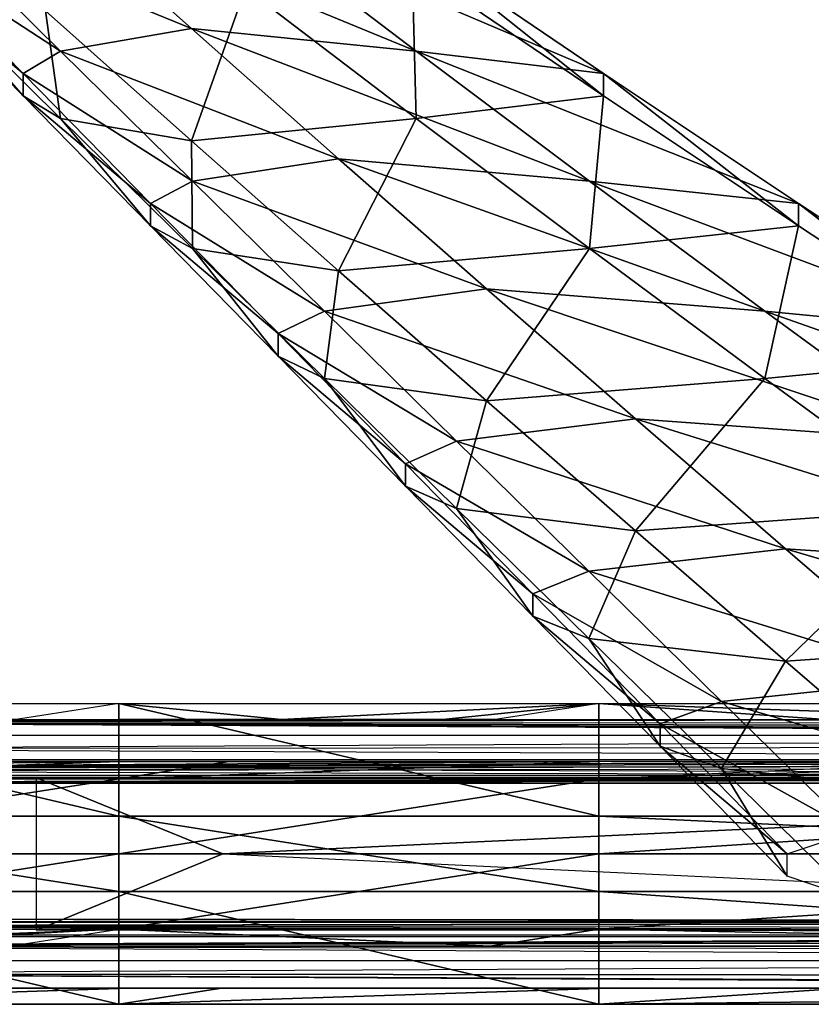
# Model space of a CAD drawing. Units: metres. Extents: x -5.7 to 5, y -2.4 to 2.4.
# Drawn here: x 0.5 to 1.4, y -1.8 to -0.7 of the extents above; entities that cross this region are included whole.
import ezdxf

# ---------------------------------------------------------------- set-up
doc = ezdxf.new("R2010")
doc.units = ezdxf.units.M

msp = doc.modelspace()

# ---------------------------------------------------------------- linework, layer by layer
for points in [[(0.72832, -0.674199, 0.681018), (0.564512, -0.52829, 0.588071), (0.4337, -0.553447, 0.588071)], [(0.98032, -0.699356, 0.681018), (0.788762, -0.553447, 0.588071), (0.564512, -0.52829, 0.588071)], [(0.98032, -0.699356, 0.681018), (0.564512, -0.52829, 0.588071), (0.72832, -0.674199, 0.681018)], [(0.58132, -0.699356, 0.681018), (0.4337, -0.553447, 0.588071), (0.396325, -0.578604, 0.588071)], [(0.72832, -0.674199, 0.681018), (0.4337, -0.553447, 0.588071), (0.58132, -0.699356, 0.681018)], [(1.19032, -0.724513, 0.681018), (0.975637, -0.578604, 0.588071), (0.788762, -0.553447, 0.588071)], [(1.19032, -0.724513, 0.681018), (0.788762, -0.553447, 0.588071), (0.98032, -0.699356, 0.681018)], [(0.53932, -0.724513, 0.681018), (0.396325, -0.578604, 0.588071), (0.396325, -0.60376, 0.588071)], [(0.58132, -0.699356, 0.681018), (0.396325, -0.578604, 0.588071), (0.53932, -0.724513, 0.681018)], [(1.19032, -0.749669, 0.681018), (0.975637, -0.60376, 0.588071), (0.975637, -0.578604, 0.588071)], [(1.19032, -0.749669, 0.681018), (0.975637, -0.578604, 0.588071), (1.19032, -0.724513, 0.681018)], [(0.53932, -0.724513, 0.681018), (0.396325, -0.60376, 0.588071), (0.53932, -0.749669, 0.681018)], [(0.53932, -0.749669, 0.681018), (0.396325, -0.60376, 0.588071), (0.4337, -0.628917, 0.588071)], [(0.98032, -0.774826, 0.681018), (0.788762, -0.628917, 0.588071), (0.975637, -0.60376, 0.588071)], [(0.98032, -0.774826, 0.681018), (0.975637, -0.60376, 0.588071), (1.19032, -0.749669, 0.681018)], [(0.53932, -0.749669, 0.681018), (0.4337, -0.628917, 0.588071), (0.58132, -0.774826, 0.681018)], [(0.58132, -0.774826, 0.681018), (0.4337, -0.628917, 0.588071), (0.564512, -0.654074, 0.588071)], [(0.72832, -0.799983, 0.681018), (0.564512, -0.654074, 0.588071), (0.788762, -0.628917, 0.588071)], [(0.72832, -0.799983, 0.681018), (0.788762, -0.628917, 0.588071), (0.98032, -0.774826, 0.681018)], [(0.58132, -0.774826, 0.681018), (0.564512, -0.654074, 0.588071), (0.72832, -0.799983, 0.681018)], [(0.893212, -0.820108, 0.773965), (0.72832, -0.674199, 0.681018), (0.58132, -0.699356, 0.681018)], [(1.174462, -0.845265, 0.773965), (0.98032, -0.699356, 0.681018), (0.72832, -0.674199, 0.681018)], [(1.174462, -0.845265, 0.773965), (0.72832, -0.674199, 0.681018), (0.893212, -0.820108, 0.773965)], [(0.72915, -0.845265, 0.773965), (0.58132, -0.699356, 0.681018), (0.53932, -0.724513, 0.681018)], [(0.893212, -0.820108, 0.773965), (0.58132, -0.699356, 0.681018), (0.72915, -0.845265, 0.773965)], [(1.408837, -0.870422, 0.773965), (1.19032, -0.724513, 0.681018), (0.98032, -0.699356, 0.681018)], [(1.408837, -0.870422, 0.773965), (0.98032, -0.699356, 0.681018), (1.174462, -0.845265, 0.773965)], [(0.682275, -0.870422, 0.773965), (0.53932, -0.724513, 0.681018), (0.53932, -0.749669, 0.681018)], [(0.72915, -0.845265, 0.773965), (0.53932, -0.724513, 0.681018), (0.682275, -0.870422, 0.773965)], [(1.408837, -0.895579, 0.773965), (1.19032, -0.749669, 0.681018), (1.19032, -0.724513, 0.681018)], [(1.408837, -0.895579, 0.773965), (1.19032, -0.724513, 0.681018), (1.408837, -0.870422, 0.773965)], [(0.682275, -0.870422, 0.773965), (0.53932, -0.749669, 0.681018), (0.682275, -0.895579, 0.773965)], [(0.682275, -0.895579, 0.773965), (0.53932, -0.749669, 0.681018), (0.58132, -0.774826, 0.681018)], [(1.174462, -0.920735, 0.773965), (0.98032, -0.774826, 0.681018), (1.19032, -0.749669, 0.681018)], [(1.174462, -0.920735, 0.773965), (1.19032, -0.749669, 0.681018), (1.408837, -0.895579, 0.773965)], [(0.682275, -0.895579, 0.773965), (0.58132, -0.774826, 0.681018), (0.72915, -0.920735, 0.773965)], [(0.72915, -0.920735, 0.773965), (0.58132, -0.774826, 0.681018), (0.72832, -0.799983, 0.681018)], [(0.893212, -0.945892, 0.773965), (0.72832, -0.799983, 0.681018), (0.98032, -0.774826, 0.681018)], [(0.893212, -0.945892, 0.773965), (0.98032, -0.774826, 0.681018), (1.174462, -0.920735, 0.773965)], [(0.72915, -0.920735, 0.773965), (0.72832, -0.799983, 0.681018), (0.893212, -0.945892, 0.773965)], [(1.059189, -0.966018, 0.866911), (0.893212, -0.820108, 0.773965), (0.72915, -0.845265, 0.773965)], [(1.371189, -0.991174, 0.866911), (1.174462, -0.845265, 0.773965), (0.893212, -0.820108, 0.773965)], [(1.371189, -0.991174, 0.866911), (0.893212, -0.820108, 0.773965), (1.059189, -0.966018, 0.866911)], [(0.877189, -0.991174, 0.866911), (0.72915, -0.845265, 0.773965), (0.682275, -0.870422, 0.773965)], [(1.059189, -0.966018, 0.866911), (0.72915, -0.845265, 0.773965), (0.877189, -0.991174, 0.866911)], [(1.63119, -1.016331, 0.866911), (1.408837, -0.870422, 0.773965), (1.174462, -0.845265, 0.773965)], [(1.63119, -1.016331, 0.866911), (1.174462, -0.845265, 0.773965), (1.371189, -0.991174, 0.866911)], [(0.82519, -1.016331, 0.866911), (0.682275, -0.870422, 0.773965), (0.682275, -0.895579, 0.773965)], [(0.877189, -0.991174, 0.866911), (0.682275, -0.870422, 0.773965), (0.82519, -1.016331, 0.866911)], [(1.63119, -1.041488, 0.866911), (1.408837, -0.895579, 0.773965), (1.408837, -0.870422, 0.773965)], [(1.63119, -1.041488, 0.866911), (1.408837, -0.870422, 0.773965), (1.63119, -1.016331, 0.866911)], [(0.82519, -1.016331, 0.866911), (0.682275, -0.895579, 0.773965), (0.82519, -1.041488, 0.866911)], [(0.82519, -1.041488, 0.866911), (0.682275, -0.895579, 0.773965), (0.72915, -0.920735, 0.773965)], [(1.371189, -1.066645, 0.866911), (1.174462, -0.920735, 0.773965), (1.408837, -0.895579, 0.773965)], [(1.371189, -1.066645, 0.866911), (1.408837, -0.895579, 0.773965), (1.63119, -1.041488, 0.866911)], [(0.82519, -1.041488, 0.866911), (0.72915, -0.920735, 0.773965), (0.877189, -1.066645, 0.866911)], [(0.877189, -1.066645, 0.866911), (0.72915, -0.920735, 0.773965), (0.893212, -0.945892, 0.773965)], [(1.059189, -1.091801, 0.866911), (0.893212, -0.945892, 0.773965), (1.174462, -0.920735, 0.773965)], [(1.059189, -1.091801, 0.866911), (1.174462, -0.920735, 0.773965), (1.371189, -1.066645, 0.866911)], [(0.877189, -1.066645, 0.866911), (0.893212, -0.945892, 0.773965), (1.059189, -1.091801, 0.866911)], [(1.226252, -1.111927, 0.959858), (1.059189, -0.966018, 0.866911), (0.877189, -0.991174, 0.866911)], [(1.570502, -1.137083, 0.959858), (1.371189, -0.991174, 0.866911), (1.059189, -0.966018, 0.866911)], [(1.570502, -1.137083, 0.959858), (1.059189, -0.966018, 0.866911), (1.226252, -1.111927, 0.959858)], [(1.025439, -1.137083, 0.959858), (0.877189, -0.991174, 0.866911), (0.82519, -1.016331, 0.866911)], [(1.226252, -1.111927, 0.959858), (0.877189, -0.991174, 0.866911), (1.025439, -1.137083, 0.959858)], [(1.857377, -1.16224, 0.959858), (1.63119, -1.016331, 0.866911), (1.371189, -0.991174, 0.866911)], [(1.857377, -1.16224, 0.959858), (1.371189, -0.991174, 0.866911), (1.570502, -1.137083, 0.959858)], [(0.968064, -1.16224, 0.959858), (0.82519, -1.016331, 0.866911), (0.82519, -1.041488, 0.866911)], [(1.025439, -1.137083, 0.959858), (0.82519, -1.016331, 0.866911), (0.968064, -1.16224, 0.959858)], [(0.968064, -1.16224, 0.959858), (0.82519, -1.041488, 0.866911), (0.968064, -1.187397, 0.959858)], [(0.968064, -1.187397, 0.959858), (0.82519, -1.041488, 0.866911), (0.877189, -1.066645, 0.866911)], [(1.570502, -1.212554, 0.959858), (1.371189, -1.066645, 0.866911), (1.63119, -1.041488, 0.866911)], [(0.968064, -1.187397, 0.959858), (0.877189, -1.066645, 0.866911), (1.025439, -1.212554, 0.959858)], [(1.025439, -1.212554, 0.959858), (0.877189, -1.066645, 0.866911), (1.059189, -1.091801, 0.866911)], [(1.226252, -1.23771, 0.959858), (1.059189, -1.091801, 0.866911), (1.371189, -1.066645, 0.866911)], [(1.226252, -1.23771, 0.959858), (1.371189, -1.066645, 0.866911), (1.570502, -1.212554, 0.959858)], [(1.025439, -1.212554, 0.959858), (1.059189, -1.091801, 0.866911), (1.226252, -1.23771, 0.959858)], [(1.394399, -1.257836, 1.052805), (1.226252, -1.111927, 0.959858), (1.025439, -1.137083, 0.959858)], [(1.772399, -1.282992, 1.052805), (1.570502, -1.137083, 0.959858), (1.226252, -1.111927, 0.959858)], [(1.772399, -1.282992, 1.052805), (1.226252, -1.111927, 0.959858), (1.394399, -1.257836, 1.052805)], [(1.173899, -1.282992, 1.052805), (1.025439, -1.137083, 0.959858), (0.968064, -1.16224, 0.959858)], [(1.394399, -1.257836, 1.052805), (1.025439, -1.137083, 0.959858), (1.173899, -1.282992, 1.052805)], [(1.110899, -1.308149, 1.052805), (0.968064, -1.16224, 0.959858), (0.968064, -1.187397, 0.959858)], [(1.173899, -1.282992, 1.052805), (0.968064, -1.16224, 0.959858), (1.110899, -1.308149, 1.052805)], [(1.110899, -1.308149, 1.052805), (0.968064, -1.187397, 0.959858), (1.110899, -1.333306, 1.052805)], [(1.110899, -1.333306, 1.052805), (0.968064, -1.187397, 0.959858), (1.025439, -1.212554, 0.959858)], [(1.110899, -1.333306, 1.052805), (1.025439, -1.212554, 0.959858), (1.173899, -1.358463, 1.052805)], [(1.173899, -1.358463, 1.052805), (1.025439, -1.212554, 0.959858), (1.226252, -1.23771, 0.959858)], [(1.394399, -1.383619, 1.052805), (1.226252, -1.23771, 0.959858), (1.570502, -1.212554, 0.959858)], [(1.394399, -1.383619, 1.052805), (1.570502, -1.212554, 0.959858), (1.772399, -1.358463, 1.052805)], [(1.173899, -1.358463, 1.052805), (1.226252, -1.23771, 0.959858), (1.394399, -1.383619, 1.052805)], [(1.563632, -1.403745, 1.145752), (1.394399, -1.257836, 1.052805), (1.173899, -1.282992, 1.052805)], [(1.976882, -1.428901, 1.145752), (1.772399, -1.282992, 1.052805), (1.394399, -1.257836, 1.052805)], [(1.976882, -1.428901, 1.145752), (1.394399, -1.257836, 1.052805), (1.563632, -1.403745, 1.145752)], [(1.322569, -1.428901, 1.145752), (1.173899, -1.282992, 1.052805), (1.110899, -1.308149, 1.052805)], [(1.563632, -1.403745, 1.145752), (1.173899, -1.282992, 1.052805), (1.322569, -1.428901, 1.145752)], [(1.253694, -1.454058, 1.145752), (1.110899, -1.308149, 1.052805), (1.110899, -1.333306, 1.052805)], [(1.322569, -1.428901, 1.145752), (1.110899, -1.308149, 1.052805), (1.253694, -1.454058, 1.145752)], [(1.253694, -1.454058, 1.145752), (1.110899, -1.333306, 1.052805), (1.253694, -1.479215, 1.145752)], [(1.253694, -1.479215, 1.145752), (1.110899, -1.333306, 1.052805), (1.173899, -1.358463, 1.052805)], [(1.253694, -1.479215, 1.145752), (1.173899, -1.358463, 1.052805), (1.322569, -1.504372, 1.145752)], [(1.322569, -1.504372, 1.145752), (1.173899, -1.358463, 1.052805), (1.394399, -1.383619, 1.052805)], [(1.563632, -1.529528, 1.145752), (1.394399, -1.383619, 1.052805), (1.772399, -1.358463, 1.052805)], [(1.322569, -1.504372, 1.145752), (1.394399, -1.383619, 1.052805), (1.563632, -1.529528, 1.145752)], [(1.733949, -1.549654, 1.238698), (1.563632, -1.403745, 1.145752), (1.322569, -1.428901, 1.145752)], [(0.108787, -1.431236, 1.540833), (0.646833, -1.557799, 1.600833), (0.108787, -1.557799, 1.600833)], [(0.108787, -1.431236, 1.540833), (0.646833, -1.431236, 1.540833), (0.646833, -1.557799, 1.600833)], [(0.108787, -1.431236, 1.540833), (0.646833, -1.431236, 1.540833), (0.53159, -1.449309, 1.476577)], [(0.646833, -1.431236, 1.540833), (0.53159, -1.449309, 1.476577), (0.646833, -1.449309, 1.476577)], [(0.646833, -1.431236, 1.540833), (1.184879, -1.557799, 1.600833), (0.646833, -1.557799, 1.600833)], [(0.646833, -1.431236, 1.540833), (1.184879, -1.431236, 1.540833), (1.184879, -1.557799, 1.600833)], [(0.646833, -1.449309, 1.476577), (0.646833, -1.431236, 1.540833), (0.828725, -1.449309, 1.476577)], [(0.646833, -1.431236, 1.540833), (1.184879, -1.431236, 1.540833), (0.828725, -1.449309, 1.476577)], [(1.184879, -1.431236, 1.540833), (1.009741, -1.449358, 1.476403), (0.828725, -1.449309, 1.476577)], [(1.184879, -1.431236, 1.540833), (1.06922, -1.449374, 1.476345), (1.009741, -1.449358, 1.476403)], [(1.184879, -1.431236, 1.540833), (1.06922, -1.449374, 1.476345), (1.184879, -1.449406, 1.476233)], [(1.184879, -1.431236, 1.540833), (2.978364, -1.557799, 1.600833), (1.184879, -1.557799, 1.600833)], [(1.184879, -1.431236, 1.540833), (2.978364, -1.431236, 1.540833), (2.978364, -1.557799, 1.600833)], [(1.184879, -1.431236, 1.540833), (2.978364, -1.431236, 1.540833), (1.709624, -1.449549, 1.475723)], [(1.184879, -1.449406, 1.476233), (1.184879, -1.431236, 1.540833), (1.709624, -1.449549, 1.475723)], [(1.471449, -1.574811, 1.238698), (1.322569, -1.428901, 1.145752), (1.253694, -1.454058, 1.145752)], [(1.733949, -1.549654, 1.238698), (1.322569, -1.428901, 1.145752), (1.471449, -1.574811, 1.238698)], [(3.105758, -1.467122, 1.477046), (0.078241, -1.467122, 1.477046), (0.085472, -1.452661, 1.477868)], [(0.085472, -1.452661, 1.477868), (1.009741, -1.449358, 1.476403), (0.828725, -1.449309, 1.476577)], [(0.085472, -1.452661, 1.477868), (0.828725, -1.449309, 1.476577), (0.646833, -1.449309, 1.476577)], [(0.085472, -1.452661, 1.477868), (0.53159, -1.449309, 1.476577), (0.646833, -1.449309, 1.476577)], [(0.085472, -1.452661, 1.477868), (1.009741, -1.449358, 1.476403), (1.06922, -1.449374, 1.476345)], [(0.085472, -1.452661, 1.477868), (1.06922, -1.449374, 1.476345), (1.184879, -1.449406, 1.476233)], [(1.709624, -1.449549, 1.475723), (0.085472, -1.452661, 1.477868), (1.184879, -1.449406, 1.476233)], [(1.709624, -1.449549, 1.475723), (0.085472, -1.452661, 1.477868), (3.131021, -1.453081, 1.474834)], [(3.131021, -1.453081, 1.474834), (3.127803, -1.45933, 1.475818), (0.085472, -1.452661, 1.477868)], [(3.127803, -1.45933, 1.475818), (3.118787, -1.464341, 1.476608), (0.085472, -1.452661, 1.477868)], [(3.118787, -1.464341, 1.476608), (3.105758, -1.467122, 1.477046), (0.085472, -1.452661, 1.477868)], [(1.396449, -1.599967, 1.238698), (1.253694, -1.454058, 1.145752), (1.253694, -1.479215, 1.145752)], [(1.471449, -1.574811, 1.238698), (1.253694, -1.454058, 1.145752), (1.396449, -1.599967, 1.238698)], [(3.105758, -1.467122, 1.477046), (0.078241, -1.467122, 1.477046), (0.085472, -1.482136, 1.470322)], [(3.125764, -1.47938, 1.469888), (0.085472, -1.482136, 1.470322), (3.105758, -1.467122, 1.477046)], [(3.125764, -1.47938, 1.469888), (0.085472, -1.482136, 1.470322), (3.118282, -1.494633, 1.457833)], [(1.396449, -1.599967, 1.238698), (1.253694, -1.479215, 1.145752), (1.396449, -1.625124, 1.238698)], [(1.396449, -1.625124, 1.238698), (1.253694, -1.479215, 1.145752), (1.322569, -1.504372, 1.145752)], [(3.118282, -1.494633, 1.457833), (0.065718, -1.494633, 1.457833), (0.085472, -1.482136, 1.470322)], [(3.118282, -1.494633, 1.457833), (0.065718, -1.494633, 1.457833), (0.085472, -1.507015, 1.440941)], [(3.145702, -1.502242, 1.440189), (0.085472, -1.507015, 1.440941), (3.118282, -1.494633, 1.457833)], [(3.125764, -1.500729, 1.315676), (2.592321, -1.496099, 1.310211), (0.085472, -1.503484, 1.31611)], [(2.592321, -1.496099, 1.310211), (1.829472, -1.496237, 1.30972), (0.085472, -1.503484, 1.31611)], [(1.829472, -1.496237, 1.30972), (0.085472, -1.503484, 1.31611), (1.596703, -1.496237, 1.30972)], [(0.085472, -1.503484, 1.31611), (1.596703, -1.496237, 1.30972), (1.184879, -1.496237, 1.30972)], [(0.085472, -1.503484, 1.31611), (1.184879, -1.496237, 1.30972), (0.646833, -1.496237, 1.30972)], [(0.085472, -1.503484, 1.31611), (0.646833, -1.496237, 1.30972), (0.232335, -1.496237, 1.30972)], [(3.125764, -1.500729, 1.315676), (0.085472, -1.503484, 1.31611), (3.118282, -1.512064, 1.331918)], [(3.145702, -1.502242, 1.440189), (0.085472, -1.507015, 1.440941), (3.125512, -1.514199, 1.420131)], [(0.646833, -1.515611, 1.240833), (0.646833, -1.496237, 1.30972), (0.108787, -1.515611, 1.240833)], [(0.646833, -1.496237, 1.30972), (0.232335, -1.496237, 1.30972), (0.108787, -1.515611, 1.240833)], [(1.184879, -1.496237, 1.30972), (0.77038, -1.496237, 1.30972), (0.646833, -1.496237, 1.30972)], [(0.77038, -1.496237, 1.30972), (0.646833, -1.496237, 1.30972), (0.646833, -1.515611, 1.240833)], [(1.184879, -1.515611, 1.240833), (1.184879, -1.496237, 1.30972), (0.646833, -1.515611, 1.240833)], [(1.184879, -1.496237, 1.30972), (0.77038, -1.496237, 1.30972), (0.646833, -1.515611, 1.240833)], [(1.596703, -1.496237, 1.30972), (1.184879, -1.496237, 1.30972), (1.184879, -1.515611, 1.240833)], [(2.476189, -1.515611, 1.240833), (1.829472, -1.496237, 1.30972), (1.184879, -1.515611, 1.240833)], [(1.596703, -1.496237, 1.30972), (1.829472, -1.496237, 1.30972), (1.184879, -1.515611, 1.240833)], [(3.125512, -1.514199, 1.420131), (0.058488, -1.514199, 1.420131), (0.085472, -1.507015, 1.440941)], [(3.118282, -1.512064, 1.331918), (0.065718, -1.512064, 1.331918), (0.085472, -1.503484, 1.31611)], [(3.118282, -1.512064, 1.331918), (0.065718, -1.512064, 1.331918), (0.085472, -1.519341, 1.351907)], [(3.145702, -1.514568, 1.351155), (0.085472, -1.519341, 1.351907), (3.118282, -1.512064, 1.331918)], [(1.396449, -1.625124, 1.238698), (1.322569, -1.504372, 1.145752), (1.471449, -1.650281, 1.238698)], [(1.471449, -1.650281, 1.238698), (1.322569, -1.504372, 1.145752), (1.563632, -1.529528, 1.145752)], [(3.125512, -1.514199, 1.420131), (0.058488, -1.514199, 1.420131), (0.085472, -1.520633, 1.397598)], [(3.125512, -1.52058, 1.374043), (0.058488, -1.52058, 1.374043), (0.085472, -1.519341, 1.351907)], [(3.125512, -1.52058, 1.374043), (0.058488, -1.52058, 1.374043), (0.085472, -1.520633, 1.397598)], [(3.153, -1.515123, 1.39673), (0.085472, -1.520633, 1.397598), (3.125512, -1.514199, 1.420131)], [(3.145702, -1.514568, 1.351155), (0.085472, -1.519341, 1.351907), (3.125512, -1.52058, 1.374043)], [(3.153, -1.515123, 1.39673), (0.085472, -1.520633, 1.397598), (3.125512, -1.52058, 1.374043)], [(0.108787, -1.599986, 1.210833), (0.646833, -1.515611, 1.240833), (0.108787, -1.515611, 1.240833)], [(0.108787, -1.599986, 1.210833), (0.646833, -1.599986, 1.210833), (0.646833, -1.515611, 1.240833)], [(0.55417, -1.514499, 1.248333), (2.57271, -1.514499, 1.248333), (0.76341, -1.599999, 1.173333)], [(0.55417, -1.685499, 1.248333), (0.55417, -1.514499, 1.248333), (0.76341, -1.599999, 1.173333)], [(0.646833, -1.599986, 1.210833), (1.184879, -1.515611, 1.240833), (0.646833, -1.515611, 1.240833)], [(0.646833, -1.599986, 1.210833), (1.184879, -1.599986, 1.210833), (1.184879, -1.515611, 1.240833)], [(2.42809, -1.599999, 1.173333), (0.76341, -1.599999, 1.173333), (2.57271, -1.514499, 1.248333)], [(1.184879, -1.599986, 1.210833), (2.476189, -1.515611, 1.240833), (1.184879, -1.515611, 1.240833)], [(1.184879, -1.599986, 1.210833), (2.476189, -1.599986, 1.210833), (2.476189, -1.515611, 1.240833)], [(0.108787, -1.557799, 1.600833), (0.646833, -1.642174, 1.600833), (0.108787, -1.642174, 1.600833)], [(0.108787, -1.557799, 1.600833), (0.646833, -1.557799, 1.600833), (0.646833, -1.642174, 1.600833)], [(0.646833, -1.557799, 1.600833), (1.184879, -1.642174, 1.600833), (0.646833, -1.642174, 1.600833)], [(0.646833, -1.557799, 1.600833), (1.184879, -1.557799, 1.600833), (1.184879, -1.642174, 1.600833)], [(1.184879, -1.557799, 1.600833), (2.978364, -1.642174, 1.600833), (1.184879, -1.642174, 1.600833)], [(1.184879, -1.557799, 1.600833), (2.978364, -1.557799, 1.600833), (2.978364, -1.642174, 1.600833)], [(0.108787, -1.684361, 1.240833), (0.646833, -1.599986, 1.210833), (0.108787, -1.599986, 1.210833)], [(0.108787, -1.684361, 1.240833), (0.646833, -1.684361, 1.240833), (0.646833, -1.599986, 1.210833)], [(0.55417, -1.685499, 1.248333), (0.76341, -1.599999, 1.173333), (2.57271, -1.685499, 1.248333)], [(0.646833, -1.684361, 1.240833), (1.184879, -1.599986, 1.210833), (0.646833, -1.599986, 1.210833)], [(0.646833, -1.684361, 1.240833), (1.184879, -1.684361, 1.240833), (1.184879, -1.599986, 1.210833)], [(2.57271, -1.685499, 1.248333), (2.42809, -1.599999, 1.173333), (0.76341, -1.599999, 1.173333)], [(1.184879, -1.684361, 1.240833), (2.476189, -1.599986, 1.210833), (1.184879, -1.599986, 1.210833)], [(1.184879, -1.684361, 1.240833), (2.476189, -1.684361, 1.240833), (2.476189, -1.599986, 1.210833)], [(0.108787, -1.642174, 1.600833), (0.646833, -1.768736, 1.540833), (0.108787, -1.768736, 1.540833)], [(0.108787, -1.642174, 1.600833), (0.646833, -1.642174, 1.600833), (0.646833, -1.768736, 1.540833)], [(0.646833, -1.642174, 1.600833), (1.184879, -1.768736, 1.540833), (0.646833, -1.768736, 1.540833)], [(0.646833, -1.642174, 1.600833), (1.184879, -1.642174, 1.600833), (1.184879, -1.768736, 1.540833)], [(1.184879, -1.642174, 1.600833), (2.978364, -1.768736, 1.540833), (1.184879, -1.768736, 1.540833)], [(1.184879, -1.642174, 1.600833), (2.978364, -1.642174, 1.600833), (2.978364, -1.768736, 1.540833)], [(0.058488, -1.676531, 1.390796), (3.125512, -1.676531, 1.390796), (0.085472, -1.672998, 1.368942)], [(0.058488, -1.676531, 1.390796), (3.125512, -1.676531, 1.390796), (0.085472, -1.681521, 1.413741)], [(0.065718, -1.675804, 1.347709), (3.118282, -1.675804, 1.347709), (0.085472, -1.672998, 1.368942)], [(0.065718, -1.675804, 1.347709), (3.118282, -1.675804, 1.347709), (0.085472, -1.680772, 1.330228)], [(0.085472, -1.672998, 1.368942), (3.145702, -1.677484, 1.367048), (3.118282, -1.675804, 1.347709)], [(0.085472, -1.672998, 1.368942), (3.145702, -1.677484, 1.367048), (3.125512, -1.676531, 1.390796)], [(0.085472, -1.680772, 1.330228), (3.125764, -1.683362, 1.329135), (3.118282, -1.675804, 1.347709)], [(0.085472, -1.681521, 1.413741), (3.153, -1.686701, 1.411554), (3.125512, -1.676531, 1.390796)], [(0.058488, -1.692609, 1.434111), (3.125512, -1.692609, 1.434111), (0.085472, -1.681521, 1.413741)], [(0.078241, -1.690622, 1.316398), (3.105758, -1.690622, 1.316398), (0.085472, -1.680772, 1.330228)], [(0.085472, -1.680772, 1.330228), (3.125764, -1.683362, 1.329135), (3.105758, -1.690622, 1.316398)], [(0.085472, -1.681521, 1.413741), (3.153, -1.686701, 1.411554), (3.125512, -1.692609, 1.434111)], [(0.108787, -1.684361, 1.240833), (0.646833, -1.684361, 1.240833), (0.182758, -1.70322, 1.307886)], [(0.646833, -1.684361, 1.240833), (0.206797, -1.703226, 1.307909), (0.182758, -1.70322, 1.307886)], [(0.646833, -1.684361, 1.240833), (0.301081, -1.703252, 1.308), (0.206797, -1.703226, 1.307909)], [(0.52598, -1.703313, 1.308218), (0.646833, -1.684361, 1.240833), (0.301081, -1.703252, 1.308)], [(0.52598, -1.703313, 1.308218), (0.646833, -1.684361, 1.240833), (0.646833, -1.703346, 1.308334)], [(0.646833, -1.684361, 1.240833), (1.184879, -1.684361, 1.240833), (1.063094, -1.70346, 1.308737)], [(0.646833, -1.703346, 1.308334), (0.646833, -1.684361, 1.240833), (1.063094, -1.70346, 1.308737)], [(1.063094, -1.70346, 1.308737), (1.184879, -1.684361, 1.240833), (1.184879, -1.703493, 1.308855)], [(1.184879, -1.703493, 1.308855), (1.184879, -1.684361, 1.240833), (2.179254, -1.703764, 1.309818)], [(1.184879, -1.684361, 1.240833), (2.476189, -1.684361, 1.240833), (2.179254, -1.703764, 1.309818)], [(0.058488, -1.692609, 1.434111), (3.125512, -1.692609, 1.434111), (0.085472, -1.704059, 1.452622)], [(0.085472, -1.702761, 1.307974), (0.078241, -1.690622, 1.316398), (3.105758, -1.690622, 1.316398)], [(0.085472, -1.702761, 1.307974), (3.105758, -1.690622, 1.316398), (3.118787, -1.693236, 1.315294)], [(0.085472, -1.704059, 1.452622), (3.145702, -1.708544, 1.450728), (3.125512, -1.692609, 1.434111)], [(0.085472, -1.702761, 1.307974), (3.118787, -1.693236, 1.315294), (3.127803, -1.697946, 1.313305)], [(0.085472, -1.702761, 1.307974), (2.624249, -1.703643, 1.31035), (3.127803, -1.697946, 1.313305)], [(0.065718, -1.71973, 1.466051), (3.118282, -1.71973, 1.466051), (0.085472, -1.704059, 1.452622)], [(0.085472, -1.702761, 1.307974), (2.624249, -1.703643, 1.31035), (0.52598, -1.703313, 1.308218)], [(0.085472, -1.704059, 1.452622), (3.145702, -1.708544, 1.450728), (3.118282, -1.71973, 1.466051)], [(2.624249, -1.703643, 1.31035), (0.646833, -1.703346, 1.308334), (0.52598, -1.703313, 1.308218)], [(2.624249, -1.703643, 1.31035), (0.646833, -1.703346, 1.308334), (2.592332, -1.703876, 1.310218)], [(1.063094, -1.70346, 1.308737), (0.646833, -1.703346, 1.308334), (2.592332, -1.703876, 1.310218)], [(1.184879, -1.703493, 1.308855), (1.063094, -1.70346, 1.308737), (2.592332, -1.703876, 1.310218)], [(2.179254, -1.703764, 1.309818), (1.184879, -1.703493, 1.308855), (2.592332, -1.703876, 1.310218)], [(0.065718, -1.71973, 1.466051), (3.118282, -1.71973, 1.466051), (0.085472, -1.73457, 1.475166)], [(0.085472, -1.73457, 1.475166), (3.125764, -1.73716, 1.474072), (3.118282, -1.71973, 1.466051)], [(0.085472, -1.73457, 1.475166), (0.078241, -1.750627, 1.478055), (2.926502, -1.750627, 1.478055)], [(0.085472, -1.73457, 1.475166), (3.104441, -1.748966, 1.477566), (3.125764, -1.73716, 1.474072)], [(0.085472, -1.73457, 1.475166), (2.99306, -1.750028, 1.477948), (3.104441, -1.748966, 1.477566)], [(0.085472, -1.73457, 1.475166), (2.99306, -1.750028, 1.477948), (2.926502, -1.750627, 1.478055)], [(2.873142, -1.751057, 1.477973), (2.926502, -1.750627, 1.478055), (0.078241, -1.750627, 1.478055)], [(2.873142, -1.751057, 1.477973), (1.455452, -1.751057, 1.477973), (0.078241, -1.750627, 1.478055)], [(1.455452, -1.751057, 1.477973), (1.184879, -1.751057, 1.477973), (0.078241, -1.750627, 1.478055)], [(1.184879, -1.751057, 1.477973), (0.759572, -1.751057, 1.477973), (0.078241, -1.750627, 1.478055)], [(0.759572, -1.751057, 1.477973), (0.646833, -1.751057, 1.477973), (0.078241, -1.750627, 1.478055)], [(0.646833, -1.751057, 1.477973), (0.221526, -1.751057, 1.477973), (0.078241, -1.750627, 1.478055)], [(0.646833, -1.768736, 1.540833), (0.646833, -1.751057, 1.477973), (0.108787, -1.768736, 1.540833)], [(0.646833, -1.751057, 1.477973), (0.221526, -1.751057, 1.477973), (0.108787, -1.768736, 1.540833)], [(0.759572, -1.751057, 1.477973), (0.646833, -1.751057, 1.477973), (0.646833, -1.768736, 1.540833)], [(1.184879, -1.768736, 1.540833), (1.184879, -1.751057, 1.477973), (0.646833, -1.768736, 1.540833)], [(1.184879, -1.751057, 1.477973), (0.759572, -1.751057, 1.477973), (0.646833, -1.768736, 1.540833)], [(1.455452, -1.751057, 1.477973), (1.184879, -1.751057, 1.477973), (1.184879, -1.768736, 1.540833)], [(2.978364, -1.768736, 1.540833), (2.873142, -1.751057, 1.477973), (1.184879, -1.768736, 1.540833)], [(2.873142, -1.751057, 1.477973), (1.455452, -1.751057, 1.477973), (1.184879, -1.768736, 1.540833)]]:
    msp.add_3dface(points)

doc.saveas('drawing.dxf')
